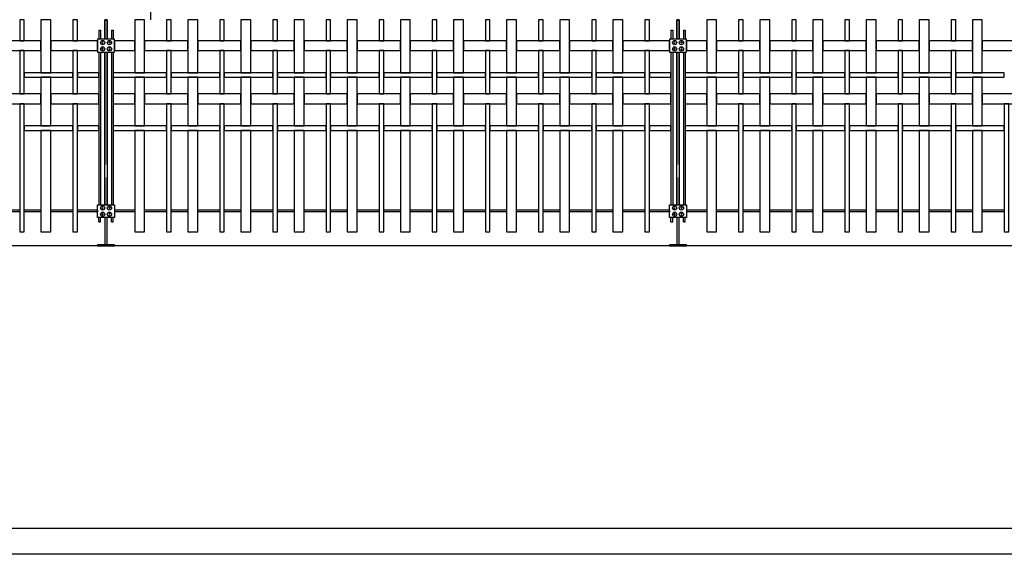
# Model space of a CAD drawing. Units: millimetres. Extents: x 223.8 to 238.5, y 154.4 to 164.4.
# Drawn here: x 228.5 to 232, y 155.8 to 157.6 of the extents above; entities that cross this region are included whole.
import ezdxf

# ---------------------------------------------------------------- set-up
doc = ezdxf.new("R2010")
doc.units = ezdxf.units.MM
doc.header["$LTSCALE"] = 0.005
for name, color, linetype in [('MALLA', 7, 'Continuous'), ('MURO', 6, 'Continuous'), ('OBJETOS', 7, 'Continuous'), ('poste', 8, 'Continuous')]:
    doc.layers.add(name, color=color, linetype=linetype)

msp = doc.modelspace()

# ---------------------------------------------------------------- linework, layer by layer
at = {"layer": 'MALLA'}
for p, q in [((228.52, 156.9685), (228.442, 156.9685)), ((228.52, 156.9625), (228.442, 156.9625)), ((228.595, 156.9685), (228.536, 156.9685)), ((228.595, 156.9625), (228.536, 156.9625)), ((228.708, 156.9685), (228.63, 156.9685)), ((228.708, 156.9625), (228.63, 156.9625)), ((228.7955, 156.9685), (228.724, 156.9685)), ((228.7955, 156.9625), (228.724, 156.9625)), ((228.7955, 156.9685), (228.7955, 156.9625)), ((228.7955, 156.9685), (228.7955, 156.9625)), ((228.927, 156.9685), (228.8555, 156.9685)), ((228.927, 156.9625), (228.8555, 156.9625)), ((229.04, 156.9685), (228.962, 156.9685)), ((229.04, 156.9625), (228.962, 156.9625)), ((229.115, 156.9685), (229.056, 156.9685)), ((229.115, 156.9625), (229.056, 156.9625)), ((229.228, 156.9685), (229.15, 156.9685)), ((229.228, 156.9625), (229.15, 156.9625)), ((229.303, 156.9685), (229.244, 156.9685)), ((229.303, 156.9625), (229.244, 156.9625)), ((229.416, 156.9685), (229.338, 156.9685)), ((229.416, 156.9625), (229.338, 156.9625)), ((229.491, 156.9685), (229.432, 156.9685)), ((229.491, 156.9625), (229.432, 156.9625)), ((229.604, 156.9685), (229.526, 156.9685)), ((229.604, 156.9625), (229.526, 156.9625)), ((229.679, 156.9685), (229.62, 156.9685)), ((229.679, 156.9625), (229.62, 156.9625)), ((229.792, 156.9685), (229.714, 156.9685)), ((229.792, 156.9625), (229.714, 156.9625)), ((229.867, 156.9685), (229.808, 156.9685)), ((229.867, 156.9625), (229.808, 156.9625)), ((229.98, 156.9685), (229.902, 156.9685)), ((229.98, 156.9625), (229.902, 156.9625)), ((230.055, 156.9685), (229.996, 156.9685)), ((230.055, 156.9625), (229.996, 156.9625)), ((230.168, 156.9685), (230.09, 156.9685)), ((230.168, 156.9625), (230.09, 156.9625)), ((230.243, 156.9685), (230.184, 156.9685)), ((230.243, 156.9625), (230.184, 156.9625)), ((230.356, 156.9685), (230.278, 156.9685)), ((230.356, 156.9625), (230.278, 156.9625)), ((230.431, 156.9685), (230.372, 156.9685)), ((230.431, 156.9625), (230.372, 156.9625)), ((230.544, 156.9685), (230.466, 156.9685)), ((230.544, 156.9625), (230.466, 156.9625)), ((230.619, 156.9685), (230.56, 156.9685)), ((230.619, 156.9625), (230.56, 156.9625)), ((230.732, 156.9685), (230.654, 156.9685)), ((230.732, 156.9625), (230.654, 156.9625)), ((230.8195, 156.9685), (230.748, 156.9685)), ((230.8195, 156.9625), (230.748, 156.9625)), ((230.8195, 156.9685), (230.8195, 156.9625)), ((230.8195, 156.9685), (230.8195, 156.9625)), ((230.951, 156.9685), (230.8795, 156.9685)), ((230.951, 156.9625), (230.8795, 156.9625)), ((231.064, 156.9685), (230.986, 156.9685)), ((231.064, 156.9625), (230.986, 156.9625)), ((231.139, 156.9685), (231.08, 156.9685)), ((231.139, 156.9625), (231.08, 156.9625)), ((231.252, 156.9685), (231.174, 156.9685)), ((231.252, 156.9625), (231.174, 156.9625)), ((231.327, 156.9685), (231.268, 156.9685)), ((231.327, 156.9625), (231.268, 156.9625)), ((231.44, 156.9685), (231.362, 156.9685)), ((231.44, 156.9625), (231.362, 156.9625)), ((231.515, 156.9685), (231.456, 156.9685)), ((231.515, 156.9625), (231.456, 156.9625)), ((231.628, 156.9685), (231.55, 156.9685)), ((231.628, 156.9625), (231.55, 156.9625)), ((231.703, 156.9685), (231.644, 156.9685)), ((231.703, 156.9625), (231.644, 156.9625)), ((231.816, 156.9685), (231.738, 156.9685)), ((231.816, 156.9625), (231.738, 156.9625)), ((231.891, 156.9685), (231.832, 156.9685)), ((231.891, 156.9625), (231.832, 156.9625)), ((232.004, 156.9685), (231.926, 156.9685)), ((232.004, 156.9625), (231.926, 156.9625))]:
    msp.add_line(p, q, dxfattribs=at)
for points in [[(228.52, 157.6425), (228.52, 157.568), (228.536, 157.568), (228.536, 157.6425)], [(228.595, 157.6425), (228.595, 157.455), (228.63, 157.455), (228.63, 157.6425)], [(228.708, 157.6425), (228.708, 157.568), (228.724, 157.568), (228.724, 157.6425)], [(228.927, 157.6425), (228.927, 157.455), (228.962, 157.455), (228.962, 157.6425)], [(229.04, 157.6425), (229.04, 157.568), (229.056, 157.568), (229.056, 157.6425)], [(229.115, 157.6425), (229.115, 157.455), (229.15, 157.455), (229.15, 157.6425)], [(229.228, 157.6425), (229.228, 157.568), (229.244, 157.568), (229.244, 157.6425)], [(229.303, 157.6425), (229.303, 157.455), (229.338, 157.455), (229.338, 157.6425)], [(229.416, 157.6425), (229.416, 157.568), (229.432, 157.568), (229.432, 157.6425)], [(229.491, 157.6425), (229.491, 157.455), (229.526, 157.455), (229.526, 157.6425)], [(229.604, 157.6425), (229.604, 157.568), (229.62, 157.568), (229.62, 157.6425)], [(229.679, 157.6425), (229.679, 157.455), (229.714, 157.455), (229.714, 157.6425)], [(229.792, 157.6425), (229.792, 157.568), (229.808, 157.568), (229.808, 157.6425)], [(229.867, 157.6425), (229.867, 157.455), (229.902, 157.455), (229.902, 157.6425)], [(229.98, 157.6425), (229.98, 157.568), (229.996, 157.568), (229.996, 157.6425)], [(230.055, 157.6425), (230.055, 157.455), (230.09, 157.455), (230.09, 157.6425)], [(230.168, 157.6425), (230.168, 157.568), (230.184, 157.568), (230.184, 157.6425)], [(230.243, 157.6425), (230.243, 157.455), (230.278, 157.455), (230.278, 157.6425)], [(230.356, 157.6425), (230.356, 157.568), (230.372, 157.568), (230.372, 157.6425)], [(230.431, 157.6425), (230.431, 157.455), (230.466, 157.455), (230.466, 157.6425)], [(230.544, 157.6425), (230.544, 157.568), (230.56, 157.568), (230.56, 157.6425)], [(230.619, 157.6425), (230.619, 157.455), (230.654, 157.455), (230.654, 157.6425)], [(230.732, 157.6425), (230.732, 157.568), (230.748, 157.568), (230.748, 157.6425)], [(230.951, 157.6425), (230.951, 157.455), (230.986, 157.455), (230.986, 157.6425)], [(231.064, 157.6425), (231.064, 157.568), (231.08, 157.568), (231.08, 157.6425)], [(231.139, 157.6425), (231.139, 157.455), (231.174, 157.455), (231.174, 157.6425)], [(231.252, 157.6425), (231.252, 157.568), (231.268, 157.568), (231.268, 157.6425)], [(231.327, 157.6425), (231.327, 157.455), (231.362, 157.455), (231.362, 157.6425)], [(231.44, 157.6425), (231.44, 157.568), (231.456, 157.568), (231.456, 157.6425)], [(231.515, 157.6425), (231.515, 157.455), (231.55, 157.455), (231.55, 157.6425)], [(231.628, 157.6425), (231.628, 157.568), (231.644, 157.568), (231.644, 157.6425)], [(231.703, 157.6425), (231.703, 157.455), (231.738, 157.455), (231.738, 157.6425)], [(231.816, 157.6425), (231.816, 157.568), (231.832, 157.568), (231.832, 157.6425)], [(231.891, 157.6425), (231.891, 157.455), (231.926, 157.455), (231.926, 157.6425)], [(228.442, 157.568), (228.442, 157.533), (228.595, 157.533), (228.595, 157.568)], [(228.63, 157.568), (228.63, 157.533), (228.7955, 157.533), (228.7955, 157.568)], [(228.8555, 157.568), (228.8555, 157.533), (228.927, 157.533), (228.927, 157.568)], [(228.962, 157.568), (228.962, 157.533), (229.115, 157.533), (229.115, 157.568)], [(229.15, 157.568), (229.15, 157.533), (229.303, 157.533), (229.303, 157.568)], [(229.338, 157.568), (229.338, 157.533), (229.491, 157.533), (229.491, 157.568)], [(229.526, 157.568), (229.526, 157.533), (229.679, 157.533), (229.679, 157.568)], [(229.714, 157.568), (229.714, 157.533), (229.867, 157.533), (229.867, 157.568)], [(229.902, 157.568), (229.902, 157.533), (230.055, 157.533), (230.055, 157.568)], [(230.09, 157.568), (230.09, 157.533), (230.243, 157.533), (230.243, 157.568)], [(230.278, 157.568), (230.278, 157.533), (230.431, 157.533), (230.431, 157.568)], [(230.466, 157.568), (230.466, 157.533), (230.619, 157.533), (230.619, 157.568)], [(230.654, 157.568), (230.654, 157.533), (230.8195, 157.533), (230.8195, 157.568)], [(230.8795, 157.568), (230.8795, 157.533), (230.951, 157.533), (230.951, 157.568)], [(230.986, 157.568), (230.986, 157.533), (231.139, 157.533), (231.139, 157.568)], [(231.174, 157.568), (231.174, 157.533), (231.327, 157.533), (231.327, 157.568)], [(231.362, 157.568), (231.362, 157.533), (231.515, 157.533), (231.515, 157.568)], [(231.55, 157.568), (231.55, 157.533), (231.703, 157.533), (231.703, 157.568)], [(231.738, 157.568), (231.738, 157.533), (231.891, 157.533), (231.891, 157.568)], [(231.926, 157.568), (231.926, 157.533), (232.079, 157.533), (232.079, 157.568)], [(228.52, 157.533), (228.52, 157.38), (228.536, 157.38), (228.536, 157.533)], [(228.708, 157.533), (228.708, 157.38), (228.724, 157.38), (228.724, 157.533)], [(229.04, 157.533), (229.04, 157.38), (229.056, 157.38), (229.056, 157.533)], [(229.228, 157.533), (229.228, 157.38), (229.244, 157.38), (229.244, 157.533)], [(229.416, 157.533), (229.416, 157.38), (229.432, 157.38), (229.432, 157.533)], [(229.604, 157.533), (229.604, 157.38), (229.62, 157.38), (229.62, 157.533)], [(229.792, 157.533), (229.792, 157.38), (229.808, 157.38), (229.808, 157.533)], [(229.98, 157.533), (229.98, 157.38), (229.996, 157.38), (229.996, 157.533)], [(230.168, 157.533), (230.168, 157.38), (230.184, 157.38), (230.184, 157.533)], [(230.356, 157.533), (230.356, 157.38), (230.372, 157.38), (230.372, 157.533)], [(230.544, 157.533), (230.544, 157.38), (230.56, 157.38), (230.56, 157.533)], [(230.732, 157.533), (230.732, 157.38), (230.748, 157.38), (230.748, 157.533)], [(231.064, 157.533), (231.064, 157.38), (231.08, 157.38), (231.08, 157.533)], [(231.252, 157.533), (231.252, 157.38), (231.268, 157.38), (231.268, 157.533)], [(231.44, 157.533), (231.44, 157.38), (231.456, 157.38), (231.456, 157.533)], [(231.628, 157.533), (231.628, 157.38), (231.644, 157.38), (231.644, 157.533)], [(231.816, 157.533), (231.816, 157.38), (231.832, 157.38), (231.832, 157.533)], [(228.536, 157.455), (228.536, 157.439), (228.708, 157.439), (228.708, 157.455)], [(228.724, 157.455), (228.724, 157.439), (228.8005, 157.439), (228.8005, 157.455)], [(228.8505, 157.455), (228.8505, 157.439), (229.04, 157.439), (229.04, 157.455)], [(229.056, 157.455), (229.056, 157.439), (229.228, 157.439), (229.228, 157.455)], [(229.244, 157.455), (229.244, 157.439), (229.416, 157.439), (229.416, 157.455)], [(229.432, 157.455), (229.432, 157.439), (229.604, 157.439), (229.604, 157.455)], [(229.62, 157.455), (229.62, 157.439), (229.792, 157.439), (229.792, 157.455)], [(229.808, 157.455), (229.808, 157.439), (229.98, 157.439), (229.98, 157.455)], [(229.996, 157.455), (229.996, 157.439), (230.168, 157.439), (230.168, 157.455)], [(230.184, 157.455), (230.184, 157.439), (230.356, 157.439), (230.356, 157.455)], [(230.372, 157.455), (230.372, 157.439), (230.544, 157.439), (230.544, 157.455)], [(230.56, 157.455), (230.56, 157.439), (230.732, 157.439), (230.732, 157.455)], [(230.748, 157.455), (230.748, 157.439), (230.8245, 157.439), (230.8245, 157.455)], [(230.8745, 157.455), (230.8745, 157.439), (231.064, 157.439), (231.064, 157.455)], [(231.08, 157.455), (231.08, 157.439), (231.252, 157.439), (231.252, 157.455)], [(231.268, 157.455), (231.268, 157.439), (231.44, 157.439), (231.44, 157.455)], [(231.456, 157.455), (231.456, 157.439), (231.628, 157.439), (231.628, 157.455)], [(231.644, 157.455), (231.644, 157.439), (231.816, 157.439), (231.816, 157.455)], [(231.832, 157.455), (231.832, 157.439), (232.004, 157.439), (232.004, 157.455)], [(228.595, 157.439), (228.595, 157.267), (228.63, 157.267), (228.63, 157.439)], [(228.927, 157.439), (228.927, 157.267), (228.962, 157.267), (228.962, 157.439)], [(229.115, 157.439), (229.115, 157.267), (229.15, 157.267), (229.15, 157.439)], [(229.303, 157.439), (229.303, 157.267), (229.338, 157.267), (229.338, 157.439)], [(229.491, 157.439), (229.491, 157.267), (229.526, 157.267), (229.526, 157.439)], [(229.679, 157.439), (229.679, 157.267), (229.714, 157.267), (229.714, 157.439)], [(229.867, 157.439), (229.867, 157.267), (229.902, 157.267), (229.902, 157.439)], [(230.055, 157.439), (230.055, 157.267), (230.09, 157.267), (230.09, 157.439)], [(230.243, 157.439), (230.243, 157.267), (230.278, 157.267), (230.278, 157.439)], [(230.431, 157.439), (230.431, 157.267), (230.466, 157.267), (230.466, 157.439)], [(230.619, 157.439), (230.619, 157.267), (230.654, 157.267), (230.654, 157.439)], [(230.951, 157.439), (230.951, 157.267), (230.986, 157.267), (230.986, 157.439)], [(231.139, 157.439), (231.139, 157.267), (231.174, 157.267), (231.174, 157.439)], [(231.327, 157.439), (231.327, 157.267), (231.362, 157.267), (231.362, 157.439)], [(231.515, 157.439), (231.515, 157.267), (231.55, 157.267), (231.55, 157.439)], [(231.703, 157.439), (231.703, 157.267), (231.738, 157.267), (231.738, 157.439)], [(231.891, 157.439), (231.891, 157.267), (231.926, 157.267), (231.926, 157.439)], [(228.442, 157.38), (228.442, 157.345), (228.595, 157.345), (228.595, 157.38)], [(228.63, 157.38), (228.63, 157.345), (228.8005, 157.345), (228.8005, 157.38)], [(228.8505, 157.38), (228.8505, 157.345), (228.927, 157.345), (228.927, 157.38)], [(228.962, 157.38), (228.962, 157.345), (229.115, 157.345), (229.115, 157.38)], [(229.15, 157.38), (229.15, 157.345), (229.303, 157.345), (229.303, 157.38)], [(229.338, 157.38), (229.338, 157.345), (229.491, 157.345), (229.491, 157.38)], [(229.526, 157.38), (229.526, 157.345), (229.679, 157.345), (229.679, 157.38)], [(229.714, 157.38), (229.714, 157.345), (229.867, 157.345), (229.867, 157.38)], [(229.902, 157.38), (229.902, 157.345), (230.055, 157.345), (230.055, 157.38)], [(230.09, 157.38), (230.09, 157.345), (230.243, 157.345), (230.243, 157.38)], [(230.278, 157.38), (230.278, 157.345), (230.431, 157.345), (230.431, 157.38)], [(230.466, 157.38), (230.466, 157.345), (230.619, 157.345), (230.619, 157.38)], [(230.654, 157.38), (230.654, 157.345), (230.8245, 157.345), (230.8245, 157.38)], [(230.8745, 157.38), (230.8745, 157.345), (230.951, 157.345), (230.951, 157.38)], [(230.986, 157.38), (230.986, 157.345), (231.139, 157.345), (231.139, 157.38)], [(231.174, 157.38), (231.174, 157.345), (231.327, 157.345), (231.327, 157.38)], [(231.362, 157.38), (231.362, 157.345), (231.515, 157.345), (231.515, 157.38)], [(231.55, 157.38), (231.55, 157.345), (231.703, 157.345), (231.703, 157.38)], [(231.738, 157.38), (231.738, 157.345), (231.891, 157.345), (231.891, 157.38)], [(231.926, 157.38), (231.926, 157.345), (232.079, 157.345), (232.079, 157.38)], [(228.52, 157.345), (228.52, 156.8925), (228.536, 156.8925), (228.536, 157.345)], [(228.708, 157.345), (228.708, 156.8925), (228.724, 156.8925), (228.724, 157.345)], [(229.04, 157.345), (229.04, 156.8925), (229.056, 156.8925), (229.056, 157.345)], [(229.228, 157.345), (229.228, 156.8925), (229.244, 156.8925), (229.244, 157.345)], [(229.416, 157.345), (229.416, 156.8925), (229.432, 156.8925), (229.432, 157.345)], [(229.604, 157.345), (229.604, 156.8925), (229.62, 156.8925), (229.62, 157.345)], [(229.792, 157.345), (229.792, 156.8925), (229.808, 156.8925), (229.808, 157.345)], [(229.98, 157.345), (229.98, 156.8925), (229.996, 156.8925), (229.996, 157.345)], [(230.168, 157.345), (230.168, 156.8925), (230.184, 156.8925), (230.184, 157.345)], [(230.356, 157.345), (230.356, 156.8925), (230.372, 156.8925), (230.372, 157.345)], [(230.544, 157.345), (230.544, 156.8925), (230.56, 156.8925), (230.56, 157.345)], [(230.732, 157.345), (230.732, 156.8925), (230.748, 156.8925), (230.748, 157.345)], [(231.064, 157.345), (231.064, 156.8925), (231.08, 156.8925), (231.08, 157.345)], [(231.252, 157.345), (231.252, 156.8925), (231.268, 156.8925), (231.268, 157.345)], [(231.44, 157.345), (231.44, 156.8925), (231.456, 156.8925), (231.456, 157.345)], [(231.628, 157.345), (231.628, 156.8925), (231.644, 156.8925), (231.644, 157.345)], [(231.816, 157.345), (231.816, 156.8925), (231.832, 156.8925), (231.832, 157.345)], [(232.004, 157.345), (232.004, 156.8925), (232.02, 156.8925), (232.02, 157.345)], [(228.536, 157.267), (228.536, 157.251), (228.708, 157.251), (228.708, 157.267)], [(228.595, 157.251), (228.595, 156.8925), (228.63, 156.8925), (228.63, 157.251)], [(228.724, 157.267), (228.724, 157.251), (228.8005, 157.251), (228.8005, 157.267)], [(228.8505, 157.267), (228.8505, 157.251), (229.04, 157.251), (229.04, 157.267)], [(228.927, 157.251), (228.927, 156.8925), (228.962, 156.8925), (228.962, 157.251)], [(229.056, 157.267), (229.056, 157.251), (229.228, 157.251), (229.228, 157.267)], [(229.115, 157.251), (229.115, 156.8925), (229.15, 156.8925), (229.15, 157.251)], [(229.244, 157.267), (229.244, 157.251), (229.416, 157.251), (229.416, 157.267)], [(229.303, 157.251), (229.303, 156.8925), (229.338, 156.8925), (229.338, 157.251)], [(229.432, 157.267), (229.432, 157.251), (229.604, 157.251), (229.604, 157.267)], [(229.491, 157.251), (229.491, 156.8925), (229.526, 156.8925), (229.526, 157.251)], [(229.62, 157.267), (229.62, 157.251), (229.792, 157.251), (229.792, 157.267)], [(229.679, 157.251), (229.679, 156.8925), (229.714, 156.8925), (229.714, 157.251)], [(229.808, 157.267), (229.808, 157.251), (229.98, 157.251), (229.98, 157.267)], [(229.867, 157.251), (229.867, 156.8925), (229.902, 156.8925), (229.902, 157.251)], [(229.996, 157.267), (229.996, 157.251), (230.168, 157.251), (230.168, 157.267)], [(230.055, 157.251), (230.055, 156.8925), (230.09, 156.8925), (230.09, 157.251)], [(230.184, 157.267), (230.184, 157.251), (230.356, 157.251), (230.356, 157.267)], [(230.243, 157.251), (230.243, 156.8925), (230.278, 156.8925), (230.278, 157.251)], [(230.372, 157.267), (230.372, 157.251), (230.544, 157.251), (230.544, 157.267)], [(230.431, 157.251), (230.431, 156.8925), (230.466, 156.8925), (230.466, 157.251)], [(230.56, 157.267), (230.56, 157.251), (230.732, 157.251), (230.732, 157.267)], [(230.619, 157.251), (230.619, 156.8925), (230.654, 156.8925), (230.654, 157.251)], [(230.748, 157.267), (230.748, 157.251), (230.8245, 157.251), (230.8245, 157.267)], [(230.8745, 157.267), (230.8745, 157.251), (231.064, 157.251), (231.064, 157.267)], [(230.951, 157.251), (230.951, 156.8925), (230.986, 156.8925), (230.986, 157.251)], [(231.08, 157.267), (231.08, 157.251), (231.252, 157.251), (231.252, 157.267)], [(231.139, 157.251), (231.139, 156.8925), (231.174, 156.8925), (231.174, 157.251)], [(231.268, 157.267), (231.268, 157.251), (231.44, 157.251), (231.44, 157.267)], [(231.327, 157.251), (231.327, 156.8925), (231.362, 156.8925), (231.362, 157.251)], [(231.456, 157.267), (231.456, 157.251), (231.628, 157.251), (231.628, 157.267)], [(231.515, 157.251), (231.515, 156.8925), (231.55, 156.8925), (231.55, 157.251)], [(231.644, 157.267), (231.644, 157.251), (231.816, 157.251), (231.816, 157.267)], [(231.703, 157.251), (231.703, 156.8925), (231.738, 156.8925), (231.738, 157.251)], [(231.832, 157.267), (231.832, 157.251), (232.004, 157.251), (232.004, 157.267)], [(231.891, 157.251), (231.891, 156.8925), (231.926, 156.8925), (231.926, 157.251)]]:
    msp.add_lwpolyline(points, close=True, dxfattribs=at)
at = {"layer": 'MURO'}
for points in [[(234.9627, 156.8425), (224.7062, 156.8425)], [(235.9898, 155.8425), (223.8066, 155.8425)], [(238.2544, 155.7512), (223.8066, 155.7512)]]:
    msp.add_lwpolyline(points, dxfattribs=at)
at = {"layer": 'OBJETOS', "linetype": 'ByBlock'}
msp.add_lwpolyline([(228.9844, 157.6425, -0.005677), (228.9878, 157.9428), (228.9131, 158.1131, 0.257843), (228.9161, 158.2177, 0.011612), (228.8324, 158.6689), (228.7786, 158.899), (228.8025, 158.902, 0.190186), (228.7607, 159.0185, -0.102509), (228.7577, 159.1081, 0.027542), (228.683, 159.3352), (228.6113, 159.398, -0.128769), (228.5725, 159.389), (228.5515, 159.4219, 0.037994), (228.4739, 159.3562, -0.432571)], format="xyb", dxfattribs=at)
at = {"layer": 'poste'}
for p, q in [((228.8005, 157.6052), (228.8005, 157.5731)), ((228.8005, 157.6052), (228.8065, 157.6052)), ((228.8005, 157.6052), (228.8005, 157.5731)), ((228.8005, 157.6052), (228.8065, 157.6052)), ((228.8065, 157.6052), (228.8065, 157.5731)), ((228.8065, 157.6052), (228.8065, 157.5731)), ((228.8445, 157.6052), (228.8445, 157.5731)), ((228.8445, 157.6052), (228.8505, 157.6052)), ((228.8445, 157.6052), (228.8445, 157.5731)), ((228.8445, 157.6052), (228.8505, 157.6052)), ((228.8505, 157.6052), (228.8505, 157.5731)), ((228.8505, 157.6052), (228.8505, 157.5731)), ((230.8245, 157.6052), (230.8245, 157.5731)), ((230.8245, 157.6052), (230.8305, 157.6052)), ((230.8245, 157.6052), (230.8245, 157.5731)), ((230.8245, 157.6052), (230.8305, 157.6052)), ((230.8305, 157.6052), (230.8305, 157.5731)), ((230.8305, 157.6052), (230.8305, 157.5731)), ((230.8685, 157.6052), (230.8685, 157.5731)), ((230.8685, 157.6052), (230.8745, 157.6052)), ((230.8685, 157.6052), (230.8685, 157.5731)), ((230.8685, 157.6052), (230.8745, 157.6052)), ((230.8745, 157.6052), (230.8745, 157.5731)), ((230.8745, 157.6052), (230.8745, 157.5731)), ((228.8005, 157.5279), (228.8005, 156.9881)), ((228.8005, 157.5279), (228.8005, 156.9881)), ((228.8065, 157.5279), (228.8065, 156.9881)), ((228.8065, 157.5279), (228.8065, 156.9881)), ((228.8445, 157.5279), (228.8445, 156.9881)), ((228.8445, 157.5279), (228.8445, 156.9881)), ((228.8505, 157.5279), (228.8505, 156.9881)), ((228.8505, 157.5279), (228.8505, 156.9881)), ((230.8245, 157.5279), (230.8245, 156.9881)), ((230.8245, 157.5279), (230.8245, 156.9881)), ((230.8305, 157.5279), (230.8305, 156.9881)), ((230.8305, 157.5279), (230.8305, 156.9881)), ((230.8685, 157.5279), (230.8685, 156.9881)), ((230.8685, 157.5279), (230.8685, 156.9881)), ((230.8745, 157.5279), (230.8745, 156.9881)), ((230.8745, 157.5279), (230.8745, 156.9881)), ((228.8005, 156.9275), (228.8005, 156.9429)), ((228.8005, 156.9275), (228.8005, 156.9429)), ((228.8005, 156.9275), (228.8065, 156.9275)), ((228.8005, 156.9275), (228.8065, 156.9275)), ((228.8065, 156.9275), (228.8065, 156.9429)), ((228.8065, 156.9275), (228.8065, 156.9429)), ((228.8445, 156.9275), (228.8445, 156.9429)), ((228.8445, 156.9275), (228.8445, 156.9429)), ((228.8445, 156.9275), (228.8505, 156.9275)), ((228.8445, 156.9275), (228.8505, 156.9275)), ((228.8505, 156.9275), (228.8505, 156.9429)), ((228.8505, 156.9275), (228.8505, 156.9429)), ((230.8245, 156.9275), (230.8245, 156.9429)), ((230.8245, 156.9275), (230.8245, 156.9429)), ((230.8245, 156.9275), (230.8305, 156.9275)), ((230.8245, 156.9275), (230.8305, 156.9275)), ((230.8305, 156.9275), (230.8305, 156.9429)), ((230.8305, 156.9275), (230.8305, 156.9429)), ((230.8685, 156.9275), (230.8685, 156.9429)), ((230.8685, 156.9275), (230.8685, 156.9429)), ((230.8685, 156.9275), (230.8745, 156.9275)), ((230.8685, 156.9275), (230.8745, 156.9275)), ((230.8745, 156.9275), (230.8745, 156.9429)), ((230.8745, 156.9275), (230.8745, 156.9429))]:
    msp.add_line(p, q, dxfattribs=at)
for points in [[(228.8215, 157.5731), (228.8215, 157.6425), (228.8295, 157.6425), (228.8295, 157.5731)], [(228.8295, 157.5731), (228.8295, 157.6425), (228.8215, 157.6425), (228.8215, 157.5731)], [(228.8215, 157.5731), (228.8215, 157.6425), (228.8295, 157.6425), (228.8295, 157.5731)], [(228.8295, 157.5731), (228.8295, 157.6425), (228.8215, 157.6425), (228.8215, 157.5731)], [(230.8455, 157.5731), (230.8455, 157.6425), (230.8535, 157.6425), (230.8535, 157.5731)], [(230.8535, 157.5731), (230.8535, 157.6425), (230.8455, 157.6425), (230.8455, 157.5731)], [(230.8455, 157.5731), (230.8455, 157.6425), (230.8535, 157.6425), (230.8535, 157.5731)], [(230.8535, 157.5731), (230.8535, 157.6425), (230.8455, 157.6425), (230.8455, 157.5731)], [(228.8215, 156.9881), (228.8215, 157.5279)], [(228.8215, 157.5279), (228.8215, 157.1299)], [(228.8215, 156.9881), (228.8215, 157.5279)], [(228.8215, 157.5279), (228.8215, 157.1299)], [(228.8295, 157.5279), (228.8295, 156.9881)], [(228.8295, 157.1299), (228.8295, 157.5279)], [(228.8295, 157.5279), (228.8295, 156.9881)], [(228.8295, 157.1299), (228.8295, 157.5279)], [(230.8455, 156.9881), (230.8455, 157.5279)], [(230.8455, 157.5279), (230.8455, 157.1299)], [(230.8455, 156.9881), (230.8455, 157.5279)], [(230.8455, 157.5279), (230.8455, 157.1299)], [(230.8535, 157.5279), (230.8535, 156.9881)], [(230.8535, 157.1299), (230.8535, 157.5279)], [(230.8535, 157.5279), (230.8535, 156.9881)], [(230.8535, 157.1299), (230.8535, 157.5279)], [(228.8215, 157.0847), (228.8215, 156.9881)], [(228.8215, 157.0847), (228.8215, 156.9881)], [(228.8295, 156.9881), (228.8295, 157.0847)], [(228.8295, 156.9881), (228.8295, 157.0847)], [(230.8455, 157.0847), (230.8455, 156.9881)], [(230.8455, 157.0847), (230.8455, 156.9881)], [(230.8535, 156.9881), (230.8535, 157.0847)], [(230.8535, 156.9881), (230.8535, 157.0847)], [(228.8215, 156.9429), (228.8215, 156.8465), (228.8295, 156.8465), (228.8295, 156.9429)], [(228.8215, 156.9429), (228.8215, 156.8465), (228.8295, 156.8465), (228.8295, 156.9429)], [(230.8455, 156.9429), (230.8455, 156.8465), (230.8535, 156.8465), (230.8535, 156.9429)], [(230.8455, 156.9429), (230.8455, 156.8465), (230.8535, 156.8465), (230.8535, 156.9429)]]:
    msp.add_lwpolyline(points, dxfattribs=at)
for points in [[(228.7955, 157.5279), (228.8555, 157.5279), (228.8555, 157.5731), (228.7955, 157.5731)], [(228.7955, 157.5279), (228.8555, 157.5279), (228.8555, 157.5731), (228.7955, 157.5731)], [(228.8123, 157.5637), (228.8111, 157.5616), (228.8123, 157.5595), (228.8147, 157.5595), (228.8159, 157.5616), (228.8147, 157.5637)], [(228.8123, 157.5637), (228.8111, 157.5616), (228.8123, 157.5595), (228.8147, 157.5595), (228.8159, 157.5616), (228.8147, 157.5637)], [(228.8123, 157.5637), (228.8111, 157.5616), (228.8123, 157.5595), (228.8147, 157.5595), (228.8159, 157.5616), (228.8147, 157.5637)], [(228.8123, 157.5637), (228.8111, 157.5616), (228.8123, 157.5595), (228.8147, 157.5595), (228.8159, 157.5616), (228.8147, 157.5637)], [(228.8387, 157.5637), (228.8399, 157.5616), (228.8387, 157.5595), (228.8363, 157.5595), (228.8351, 157.5616), (228.8363, 157.5637)], [(228.8387, 157.5637), (228.8399, 157.5616), (228.8387, 157.5595), (228.8363, 157.5595), (228.8351, 157.5616), (228.8363, 157.5637)], [(228.8387, 157.5637), (228.8399, 157.5616), (228.8387, 157.5595), (228.8363, 157.5595), (228.8351, 157.5616), (228.8363, 157.5637)], [(228.8387, 157.5637), (228.8399, 157.5616), (228.8387, 157.5595), (228.8363, 157.5595), (228.8351, 157.5616), (228.8363, 157.5637)], [(230.8195, 157.5279), (230.8795, 157.5279), (230.8795, 157.5731), (230.8195, 157.5731)], [(230.8195, 157.5279), (230.8795, 157.5279), (230.8795, 157.5731), (230.8195, 157.5731)], [(230.8363, 157.5637), (230.8351, 157.5616), (230.8363, 157.5595), (230.8387, 157.5595), (230.8399, 157.5616), (230.8387, 157.5637)], [(230.8363, 157.5637), (230.8351, 157.5616), (230.8363, 157.5595), (230.8387, 157.5595), (230.8399, 157.5616), (230.8387, 157.5637)], [(230.8363, 157.5637), (230.8351, 157.5616), (230.8363, 157.5595), (230.8387, 157.5595), (230.8399, 157.5616), (230.8387, 157.5637)], [(230.8363, 157.5637), (230.8351, 157.5616), (230.8363, 157.5595), (230.8387, 157.5595), (230.8399, 157.5616), (230.8387, 157.5637)], [(230.8627, 157.5637), (230.8639, 157.5616), (230.8627, 157.5595), (230.8603, 157.5595), (230.8591, 157.5616), (230.8603, 157.5637)], [(230.8627, 157.5637), (230.8639, 157.5616), (230.8627, 157.5595), (230.8603, 157.5595), (230.8591, 157.5616), (230.8603, 157.5637)], [(230.8627, 157.5637), (230.8639, 157.5616), (230.8627, 157.5595), (230.8603, 157.5595), (230.8591, 157.5616), (230.8603, 157.5637)], [(230.8627, 157.5637), (230.8639, 157.5616), (230.8627, 157.5595), (230.8603, 157.5595), (230.8591, 157.5616), (230.8603, 157.5637)], [(228.8123, 157.5373), (228.8111, 157.5394), (228.8123, 157.5415), (228.8147, 157.5415), (228.8159, 157.5394), (228.8147, 157.5373)], [(228.8123, 157.5373), (228.8111, 157.5394), (228.8123, 157.5415), (228.8147, 157.5415), (228.8159, 157.5394), (228.8147, 157.5373)], [(228.8123, 157.5373), (228.8111, 157.5394), (228.8123, 157.5415), (228.8147, 157.5415), (228.8159, 157.5394), (228.8147, 157.5373)], [(228.8123, 157.5373), (228.8111, 157.5394), (228.8123, 157.5415), (228.8147, 157.5415), (228.8159, 157.5394), (228.8147, 157.5373)], [(228.8387, 157.5373), (228.8399, 157.5394), (228.8387, 157.5415), (228.8363, 157.5415), (228.8351, 157.5394), (228.8363, 157.5373)], [(228.8387, 157.5373), (228.8399, 157.5394), (228.8387, 157.5415), (228.8363, 157.5415), (228.8351, 157.5394), (228.8363, 157.5373)], [(228.8387, 157.5373), (228.8399, 157.5394), (228.8387, 157.5415), (228.8363, 157.5415), (228.8351, 157.5394), (228.8363, 157.5373)], [(228.8387, 157.5373), (228.8399, 157.5394), (228.8387, 157.5415), (228.8363, 157.5415), (228.8351, 157.5394), (228.8363, 157.5373)], [(230.8363, 157.5373), (230.8351, 157.5394), (230.8363, 157.5415), (230.8387, 157.5415), (230.8399, 157.5394), (230.8387, 157.5373)], [(230.8363, 157.5373), (230.8351, 157.5394), (230.8363, 157.5415), (230.8387, 157.5415), (230.8399, 157.5394), (230.8387, 157.5373)], [(230.8363, 157.5373), (230.8351, 157.5394), (230.8363, 157.5415), (230.8387, 157.5415), (230.8399, 157.5394), (230.8387, 157.5373)], [(230.8363, 157.5373), (230.8351, 157.5394), (230.8363, 157.5415), (230.8387, 157.5415), (230.8399, 157.5394), (230.8387, 157.5373)], [(230.8627, 157.5373), (230.8639, 157.5394), (230.8627, 157.5415), (230.8603, 157.5415), (230.8591, 157.5394), (230.8603, 157.5373)], [(230.8627, 157.5373), (230.8639, 157.5394), (230.8627, 157.5415), (230.8603, 157.5415), (230.8591, 157.5394), (230.8603, 157.5373)], [(230.8627, 157.5373), (230.8639, 157.5394), (230.8627, 157.5415), (230.8603, 157.5415), (230.8591, 157.5394), (230.8603, 157.5373)], [(230.8627, 157.5373), (230.8639, 157.5394), (230.8627, 157.5415), (230.8603, 157.5415), (230.8591, 157.5394), (230.8603, 157.5373)], [(228.7955, 156.9881), (228.8555, 156.9881), (228.8555, 156.9429), (228.7955, 156.9429)], [(228.7955, 156.9881), (228.8555, 156.9881), (228.8555, 156.9429), (228.7955, 156.9429)], [(228.8123, 156.9787), (228.8111, 156.9766), (228.8123, 156.9745), (228.8147, 156.9745), (228.8159, 156.9766), (228.8147, 156.9787)], [(228.8123, 156.9787), (228.8111, 156.9766), (228.8123, 156.9745), (228.8147, 156.9745), (228.8159, 156.9766), (228.8147, 156.9787)], [(228.8123, 156.9787), (228.8111, 156.9766), (228.8123, 156.9745), (228.8147, 156.9745), (228.8159, 156.9766), (228.8147, 156.9787)], [(228.8123, 156.9787), (228.8111, 156.9766), (228.8123, 156.9745), (228.8147, 156.9745), (228.8159, 156.9766), (228.8147, 156.9787)], [(228.8123, 156.9523), (228.8111, 156.9544), (228.8123, 156.9565), (228.8147, 156.9565), (228.8159, 156.9544), (228.8147, 156.9523)], [(228.8123, 156.9523), (228.8111, 156.9544), (228.8123, 156.9565), (228.8147, 156.9565), (228.8159, 156.9544), (228.8147, 156.9523)], [(228.8123, 156.9523), (228.8111, 156.9544), (228.8123, 156.9565), (228.8147, 156.9565), (228.8159, 156.9544), (228.8147, 156.9523)], [(228.8123, 156.9523), (228.8111, 156.9544), (228.8123, 156.9565), (228.8147, 156.9565), (228.8159, 156.9544), (228.8147, 156.9523)], [(228.8387, 156.9787), (228.8399, 156.9766), (228.8387, 156.9745), (228.8363, 156.9745), (228.8351, 156.9766), (228.8363, 156.9787)], [(228.8387, 156.9787), (228.8399, 156.9766), (228.8387, 156.9745), (228.8363, 156.9745), (228.8351, 156.9766), (228.8363, 156.9787)], [(228.8387, 156.9787), (228.8399, 156.9766), (228.8387, 156.9745), (228.8363, 156.9745), (228.8351, 156.9766), (228.8363, 156.9787)], [(228.8387, 156.9787), (228.8399, 156.9766), (228.8387, 156.9745), (228.8363, 156.9745), (228.8351, 156.9766), (228.8363, 156.9787)], [(228.8387, 156.9523), (228.8399, 156.9544), (228.8387, 156.9565), (228.8363, 156.9565), (228.8351, 156.9544), (228.8363, 156.9523)], [(228.8387, 156.9523), (228.8399, 156.9544), (228.8387, 156.9565), (228.8363, 156.9565), (228.8351, 156.9544), (228.8363, 156.9523)], [(228.8387, 156.9523), (228.8399, 156.9544), (228.8387, 156.9565), (228.8363, 156.9565), (228.8351, 156.9544), (228.8363, 156.9523)], [(228.8387, 156.9523), (228.8399, 156.9544), (228.8387, 156.9565), (228.8363, 156.9565), (228.8351, 156.9544), (228.8363, 156.9523)], [(230.8195, 156.9881), (230.8795, 156.9881), (230.8795, 156.9429), (230.8195, 156.9429)], [(230.8195, 156.9881), (230.8795, 156.9881), (230.8795, 156.9429), (230.8195, 156.9429)], [(230.8363, 156.9787), (230.8351, 156.9766), (230.8363, 156.9745), (230.8387, 156.9745), (230.8399, 156.9766), (230.8387, 156.9787)], [(230.8363, 156.9787), (230.8351, 156.9766), (230.8363, 156.9745), (230.8387, 156.9745), (230.8399, 156.9766), (230.8387, 156.9787)], [(230.8363, 156.9787), (230.8351, 156.9766), (230.8363, 156.9745), (230.8387, 156.9745), (230.8399, 156.9766), (230.8387, 156.9787)], [(230.8363, 156.9787), (230.8351, 156.9766), (230.8363, 156.9745), (230.8387, 156.9745), (230.8399, 156.9766), (230.8387, 156.9787)], [(230.8363, 156.9523), (230.8351, 156.9544), (230.8363, 156.9565), (230.8387, 156.9565), (230.8399, 156.9544), (230.8387, 156.9523)], [(230.8363, 156.9523), (230.8351, 156.9544), (230.8363, 156.9565), (230.8387, 156.9565), (230.8399, 156.9544), (230.8387, 156.9523)], [(230.8363, 156.9523), (230.8351, 156.9544), (230.8363, 156.9565), (230.8387, 156.9565), (230.8399, 156.9544), (230.8387, 156.9523)], [(230.8363, 156.9523), (230.8351, 156.9544), (230.8363, 156.9565), (230.8387, 156.9565), (230.8399, 156.9544), (230.8387, 156.9523)], [(230.8627, 156.9787), (230.8639, 156.9766), (230.8627, 156.9745), (230.8603, 156.9745), (230.8591, 156.9766), (230.8603, 156.9787)], [(230.8627, 156.9787), (230.8639, 156.9766), (230.8627, 156.9745), (230.8603, 156.9745), (230.8591, 156.9766), (230.8603, 156.9787)], [(230.8627, 156.9787), (230.8639, 156.9766), (230.8627, 156.9745), (230.8603, 156.9745), (230.8591, 156.9766), (230.8603, 156.9787)], [(230.8627, 156.9787), (230.8639, 156.9766), (230.8627, 156.9745), (230.8603, 156.9745), (230.8591, 156.9766), (230.8603, 156.9787)], [(230.8627, 156.9523), (230.8639, 156.9544), (230.8627, 156.9565), (230.8603, 156.9565), (230.8591, 156.9544), (230.8603, 156.9523)], [(230.8627, 156.9523), (230.8639, 156.9544), (230.8627, 156.9565), (230.8603, 156.9565), (230.8591, 156.9544), (230.8603, 156.9523)], [(230.8627, 156.9523), (230.8639, 156.9544), (230.8627, 156.9565), (230.8603, 156.9565), (230.8591, 156.9544), (230.8603, 156.9523)], [(230.8627, 156.9523), (230.8639, 156.9544), (230.8627, 156.9565), (230.8603, 156.9565), (230.8591, 156.9544), (230.8603, 156.9523)], [(228.7955, 156.8425), (228.8555, 156.8425), (228.8555, 156.8465), (228.7955, 156.8465)], [(228.8555, 156.8425), (228.7955, 156.8425), (228.7955, 156.8465), (228.8555, 156.8465)], [(228.7955, 156.8425), (228.8555, 156.8425), (228.8555, 156.8465), (228.7955, 156.8465)], [(228.8555, 156.8425), (228.7955, 156.8425), (228.7955, 156.8465), (228.8555, 156.8465)], [(230.8195, 156.8425), (230.8795, 156.8425), (230.8795, 156.8465), (230.8195, 156.8465)], [(230.8795, 156.8425), (230.8195, 156.8425), (230.8195, 156.8465), (230.8795, 156.8465)], [(230.8195, 156.8425), (230.8795, 156.8425), (230.8795, 156.8465), (230.8195, 156.8465)], [(230.8795, 156.8425), (230.8195, 156.8425), (230.8195, 156.8465), (230.8795, 156.8465)]]:
    msp.add_lwpolyline(points, close=True, dxfattribs=at)
for centre in [(228.8135, 157.5616), (228.8135, 157.5616), (228.8135, 157.5616), (228.8135, 157.5616), (228.8135, 157.5394), (228.8135, 157.5394), (228.8135, 157.5394), (228.8135, 157.5394), (228.8375, 157.5616), (228.8375, 157.5616), (228.8375, 157.5616), (228.8375, 157.5616), (228.8375, 157.5394), (228.8375, 157.5394), (228.8375, 157.5394), (228.8375, 157.5394), (230.8375, 157.5616), (230.8375, 157.5616), (230.8375, 157.5616), (230.8375, 157.5616), (230.8375, 157.5394), (230.8375, 157.5394), (230.8375, 157.5394), (230.8375, 157.5394), (230.8615, 157.5616), (230.8615, 157.5616), (230.8615, 157.5616), (230.8615, 157.5616), (230.8615, 157.5394), (230.8615, 157.5394), (230.8615, 157.5394), (230.8615, 157.5394), (228.8135, 156.9766), (228.8135, 156.9766), (228.8135, 156.9766), (228.8135, 156.9766), (228.8135, 156.9544), (228.8135, 156.9544), (228.8135, 156.9544), (228.8135, 156.9544), (228.8375, 156.9766), (228.8375, 156.9766), (228.8375, 156.9766), (228.8375, 156.9766), (228.8375, 156.9544), (228.8375, 156.9544), (228.8375, 156.9544), (228.8375, 156.9544), (230.8375, 156.9766), (230.8375, 156.9766), (230.8375, 156.9766), (230.8375, 156.9766), (230.8375, 156.9544), (230.8375, 156.9544), (230.8375, 156.9544), (230.8375, 156.9544), (230.8615, 156.9766), (230.8615, 156.9766), (230.8615, 156.9766), (230.8615, 156.9766), (230.8615, 156.9544), (230.8615, 156.9544), (230.8615, 156.9544), (230.8615, 156.9544)]:
    msp.add_circle(centre, 0.0075, dxfattribs=at)

doc.saveas('drawing.dxf')
